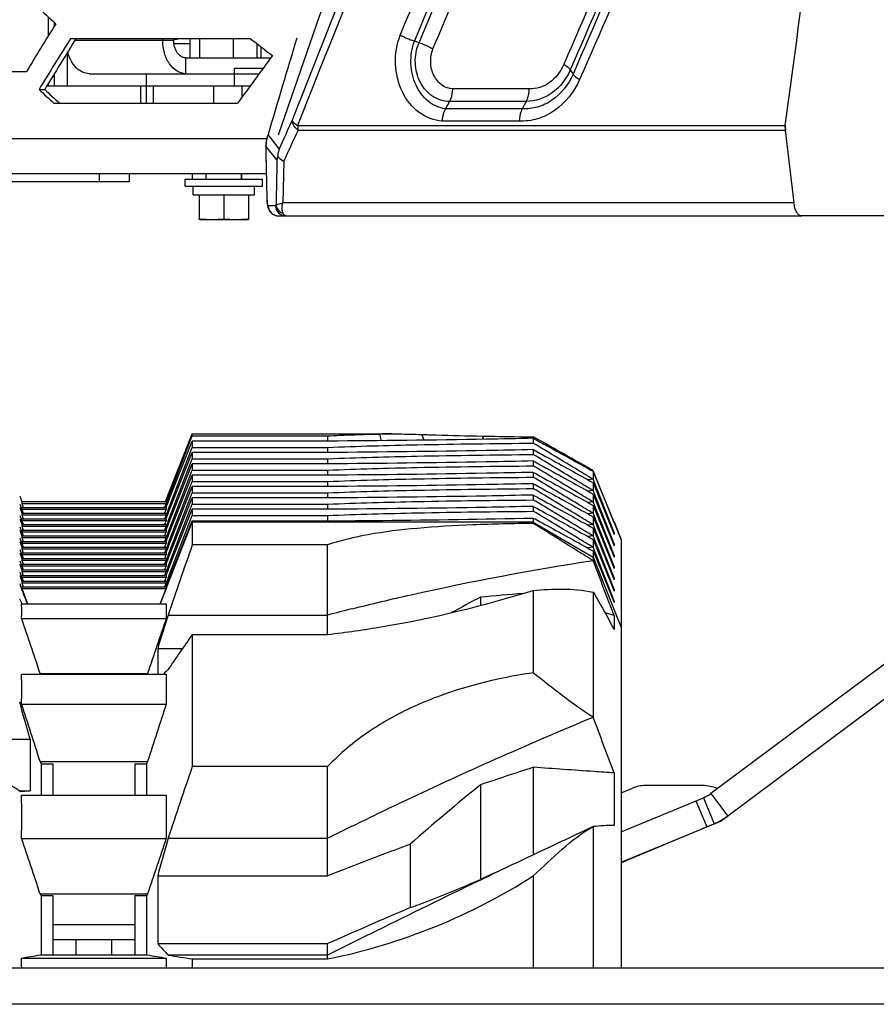
# Model space of a CAD drawing. Units: millimetres. Extents: x 0 to 841, y 0 to 594.
# Drawn here: x 695 to 707, y 200 to 214 of the extents above; entities that cross this region are included whole.
import ezdxf

# ---------------------------------------------------------------- set-up
doc = ezdxf.new("R2010")
doc.units = ezdxf.units.MM
doc.header["$LTSCALE"] = 46.255
doc.layers.get('0').update_dxf_attribs({"linetype": 'CONTINUOUS'})
doc.layers.add('ALL_AXIS', color=7, linetype='CONTINUOUS')
doc.layers.add('ALL_FEATURES', color=7, linetype='CONTINUOUS')

msp = doc.modelspace()

# ---------------------------------------------------------------- linework, layer by layer
at = {"color": 9, "linetype": 'CONTINUOUS'}
for p, q in [((697.75039, 213.346071), (697.75039, 213.596071)), ((695.496575, 200.988707), (695.496575, 201.208181))]:
    msp.add_line(p, q, dxfattribs=at)
at = {"color": 7, "linetype": 'CONTINUOUS'}
msp.add_line((697.75039, 213.596071), (698.158179, 213.596071), dxfattribs=at)
at = {"layer": 'ALL_AXIS', "color": 7, "linetype": 'CONTINUOUS'}
for p, q in [((697.15039, 212.096071), (697.15039, 212.017571)), ((697.347939, 212.017571), (697.347939, 212.096071)), ((697.847939, 212.017571), (697.847939, 212.096071)), ((697.85039, 212.096071), (697.85039, 212.017571)), ((697.247939, 211.444775), (697.247939, 211.454322)), ((697.260439, 211.442571), (697.247939, 211.444775)), ((697.260439, 211.442571), (697.935439, 211.442571)), ((697.935439, 211.442571), (697.947939, 211.444775)), ((697.947939, 211.454322), (697.947939, 211.444775)), ((765.75039, 200.797557), (688.25039, 200.797557))]:
    msp.add_line(p, q, dxfattribs=at)
at = {"layer": 'ALL_AXIS', "color": 9, "linetype": 'CONTINUOUS'}
msp.add_line((765.75039, 200.285989), (688.25039, 200.285989), dxfattribs=at)
at = {"layer": 'ALL_AXIS', "color": 7, "linetype": 'CONTINUOUS'}
for centre, radius, start, end in [((697.477308, 213.706754), 2.26408, 264.1855148, 264.5246941), ((697.422921, 213.161358), 1.715985, 264.5947863, 275.853943), ((697.772957, 213.161358), 1.715985, 264.1460573, 275.4052067), ((697.718572, 213.706739), 2.264065, 275.4752986, 275.8144852)]:
    msp.add_arc(centre, radius, start, end, dxfattribs=at)
at = {"layer": 'ALL_FEATURES', "color": 7, "linetype": 'CONTINUOUS'}
for p, q in [((695.10039, 214.325935), (695.10039, 214.053526)), ((695.188029, 214.196213), (695.188029, 214.245109)), ((697.978975, 214.014935), (695.415617, 214.014935)), ((696.885721, 214.014935), (696.885721, 213.992571)), ((696.888885, 213.946071), (697.121154, 213.946071)), ((697.121154, 213.742571), (697.121154, 214.014935)), ((697.25889, 213.742571), (697.25889, 214.014935)), ((697.735676, 213.742571), (697.735676, 214.014935)), ((698.074725, 213.742571), (698.074725, 213.940644)), ((695.375667, 213.346071), (695.375667, 213.822413)), ((698.12539, 213.90153), (698.12539, 213.742571)), ((697.058442, 213.742571), (698.266258, 213.742571)), ((692.454653, 213.548578), (694.793869, 213.548578)), ((695.188029, 213.346071), (695.188029, 213.517323)), ((696.50039, 213.096071), (696.50039, 213.517571)), ((695.08378, 213.346071), (697.975161, 213.346071)), ((695.10039, 213.373357), (695.10039, 213.346071)), ((694.970531, 213.292736), (695.051312, 213.292736)), ((695.182863, 213.096071), (697.794035, 213.096071)), ((685.72939, 212.096071), (698.202588, 212.096071)), ((695.826357, 212.096071), (695.826357, 211.981071)), ((696.25039, 212.096071), (696.25039, 211.981071)), ((696.25039, 211.981071), (685.87939, 211.981071)), ((697.047939, 211.917571), (697.047939, 212.017571)), ((697.047939, 212.017571), (698.147939, 212.017571)), ((698.147939, 211.917571), (698.147939, 212.017571)), ((697.047939, 211.917571), (698.147939, 211.917571)), ((697.160439, 211.792571), (697.160439, 211.917571)), ((698.035439, 211.792571), (698.035439, 211.917571)), ((697.160439, 211.792571), (698.035439, 211.792571)), ((697.247939, 211.792571), (697.247939, 211.454322)), ((697.597939, 211.792571), (697.597939, 211.454322)), ((697.947939, 211.792571), (697.947939, 211.454322)), ((748.139945, 211.496071), (705.814897, 211.496071)), ((711.878229, 208.767497), (704.525971, 203.283635)), ((696.770793, 207.432529), (697.15039, 208.396121)), ((696.77252, 207.433959), (697.15039, 208.392695)), ((696.805693, 207.479527), (697.15039, 208.368903)), ((697.15039, 208.396121), (697.15039, 208.39415)), ((697.15039, 208.396121), (699.986847, 208.396121)), ((699.811497, 208.39415), (697.15039, 208.39415)), ((697.15039, 208.368903), (697.15039, 208.392695)), ((697.15039, 208.368903), (699.07539, 208.368903)), ((699.07539, 208.368903), (699.07539, 208.293071)), ((702.171783, 208.257362), (702.00039, 208.353175)), ((702.00039, 208.33342), (702.00039, 208.263726)), ((696.805693, 207.430056), (697.15039, 208.293071)), ((696.805693, 207.316323), (697.15039, 208.20357)), ((697.15039, 208.293071), (697.15039, 208.20357)), ((699.07539, 208.293071), (697.15039, 208.293071)), ((697.15039, 208.20357), (699.07539, 208.20357)), ((699.07539, 208.20357), (699.07539, 208.131676)), ((702.00039, 208.172025), (702.00039, 208.10233)), ((696.805693, 207.268661), (697.15039, 208.131676)), ((696.805693, 207.154928), (697.15039, 208.042174)), ((697.15039, 208.131676), (697.15039, 208.042174)), ((699.07539, 208.131676), (697.15039, 208.131676)), ((697.15039, 208.042174), (699.07539, 208.042174)), ((699.07539, 208.042174), (699.07539, 207.97028)), ((696.805693, 207.107265), (697.15039, 207.97028)), ((697.15039, 207.97028), (697.15039, 207.880779)), ((699.07539, 207.97028), (697.15039, 207.97028)), ((702.00039, 208.010629), (702.00039, 207.940935)), ((696.805693, 206.993532), (697.15039, 207.880779)), ((696.805693, 206.94587), (697.15039, 207.808885)), ((697.15039, 207.880779), (699.07539, 207.880779)), ((697.15039, 207.808885), (697.15039, 207.719383)), ((699.07539, 207.808885), (697.15039, 207.808885)), ((699.07539, 207.880779), (699.07539, 207.808885)), ((702.00039, 207.849234), (702.00039, 207.779539)), ((702.85039, 207.752204), (702.776727, 207.743698)), ((702.85039, 207.873154), (702.835505, 207.872075)), ((702.853698, 207.865069), (702.85039, 207.873154)), ((702.85039, 207.863713), (702.85039, 207.752204)), ((702.85039, 207.863713), (703.15039, 207.128709)), ((703.15039, 206.99299), (702.85039, 207.752204)), ((703.139515, 207.166389), (702.853698, 207.865069)), ((696.805693, 206.832137), (697.15039, 207.719383)), ((696.805693, 206.784475), (697.15039, 207.647489)), ((697.15039, 207.719383), (699.07539, 207.719383)), ((697.15039, 207.647489), (697.15039, 207.557988)), ((699.07539, 207.647489), (697.15039, 207.647489)), ((699.07539, 207.719383), (699.07539, 207.647489)), ((702.00039, 207.687838), (702.00039, 207.618144)), ((702.85039, 207.702318), (702.85039, 207.590808)), ((702.85039, 207.702318), (703.15039, 206.967313)), ((694.695087, 207.510892), (694.726851, 207.432529)), ((696.805693, 207.479527), (696.756686, 207.351824)), ((696.805693, 206.670741), (697.15039, 207.557988)), ((696.805693, 206.623079), (697.15039, 207.486094)), ((696.825452, 207.479527), (696.805693, 207.479527)), ((697.15039, 207.557988), (699.07539, 207.557988)), ((697.15039, 207.486094), (697.15039, 207.396592)), ((699.07539, 207.486094), (697.15039, 207.486094)), ((699.07539, 207.557988), (699.07539, 207.486094)), ((702.00039, 207.526443), (702.00039, 207.456748)), ((702.85039, 207.590808), (702.776727, 207.582303)), ((703.15039, 206.831594), (702.85039, 207.590808)), ((702.85039, 207.540922), (702.85039, 207.429413)), ((702.85039, 207.540922), (703.15039, 206.805918)), ((694.695087, 207.397159), (694.743549, 207.271118)), ((694.695087, 207.349401), (694.72682, 207.271118)), ((694.724632, 207.432529), (694.724632, 207.407586)), ((694.724632, 207.432529), (696.776147, 207.432529)), ((694.724632, 207.407586), (694.746226, 207.351824)), ((694.724632, 207.407586), (696.776147, 207.407586)), ((694.724632, 207.351824), (694.724632, 207.326881)), ((694.724632, 207.351824), (696.776147, 207.351824)), ((694.724632, 207.326881), (694.746226, 207.271118)), ((694.724632, 207.326881), (696.776147, 207.326881)), ((696.776147, 207.407586), (696.754553, 207.351824)), ((696.776147, 207.326881), (696.754553, 207.271118)), ((696.771956, 207.432529), (696.77252, 207.433959)), ((696.805693, 207.430056), (696.773981, 207.351824)), ((696.776147, 207.432529), (696.776147, 207.407586)), ((696.776147, 207.351824), (696.776147, 207.326881)), ((696.805693, 206.509346), (697.15039, 207.396592)), ((697.15039, 207.396592), (699.07539, 207.396592)), ((699.07539, 207.396592), (699.07539, 207.324698)), ((702.00039, 207.365047), (702.00039, 207.295353)), ((702.85039, 207.429413), (702.776727, 207.420907)), ((703.15039, 206.670199), (702.85039, 207.429413)), ((702.85039, 207.379527), (702.85039, 207.268017)), ((702.85039, 207.379527), (703.15039, 206.644522)), ((694.695087, 207.235668), (694.743518, 207.109706)), ((694.695087, 207.188006), (694.726827, 207.109706)), ((694.724632, 207.271118), (694.724632, 207.246175)), ((694.724632, 207.271118), (696.776147, 207.271118)), ((694.724632, 207.246175), (694.746226, 207.190412)), ((694.724632, 207.246175), (696.776147, 207.246175)), ((694.724632, 207.190412), (694.724632, 207.165469)), ((694.724632, 207.190412), (696.776147, 207.190412)), ((696.776147, 207.246175), (696.754553, 207.190412)), ((696.805693, 207.316323), (696.757282, 207.190412)), ((696.805693, 207.268661), (696.773974, 207.190412)), ((696.776147, 207.271118), (696.776147, 207.246175)), ((696.776147, 207.190412), (696.776147, 207.165469)), ((696.805693, 206.461684), (697.15039, 207.324698)), ((696.82473, 207.316323), (696.805693, 207.316323)), ((696.805693, 206.34795), (697.15039, 207.235197)), ((697.15039, 207.324698), (697.15039, 207.235197)), ((699.07539, 207.324698), (697.15039, 207.324698)), ((697.15039, 207.235197), (699.07539, 207.235197)), ((699.07539, 207.235197), (699.07539, 207.159466)), ((702.00039, 207.199815), (702.00039, 207.124043)), ((702.85039, 207.268017), (702.776727, 207.259512)), ((703.15039, 206.508803), (702.85039, 207.268017)), ((702.85039, 207.218132), (702.85039, 207.106622)), ((702.85039, 207.218132), (703.15039, 206.483127)), ((694.695087, 207.074273), (694.743524, 206.948295)), ((694.724632, 207.165469), (694.746226, 207.109706)), ((694.724632, 207.165469), (696.776147, 207.165469)), ((694.724632, 207.109706), (694.724632, 207.084764)), ((694.724632, 207.109706), (696.776147, 207.109706)), ((694.724632, 207.084764), (694.746226, 207.029001)), ((694.724632, 207.084764), (696.776147, 207.084764)), ((696.776147, 207.165469), (696.754553, 207.109706)), ((696.776147, 207.084764), (696.754553, 207.029001)), ((696.805693, 207.154928), (696.757276, 207.029001)), ((696.805693, 207.107265), (696.773968, 207.029001)), ((696.776147, 207.109706), (696.776147, 207.084764)), ((696.805693, 206.298561), (697.15039, 207.159466)), ((696.82473, 207.154928), (696.805693, 207.154928)), ((697.15039, 207.159466), (697.15039, 206.816537)), ((697.15039, 207.159466), (699.07539, 207.159466)), ((702.85039, 207.106622), (702.776727, 207.098116)), ((703.15039, 206.347408), (702.85039, 207.106622)), ((702.85039, 207.056736), (702.85039, 206.945226)), ((702.85039, 207.056736), (703.15039, 206.321731)), ((703.147418, 207.14709), (703.139515, 207.166389)), ((703.142195, 207.148793), (703.15039, 207.146121)), ((703.15039, 207.14461), (703.142907, 207.14705)), ((703.15039, 207.146121), (703.15039, 207.14461)), ((703.15039, 207.146121), (703.25039, 206.896121)), ((703.15039, 207.14461), (703.15039, 207.143311)), ((703.15039, 207.143311), (703.15039, 207.128709)), ((703.25039, 206.893436), (703.15039, 207.143311)), ((694.695087, 207.02661), (694.726833, 206.948295)), ((694.695087, 206.912877), (694.74353, 206.786884)), ((694.724632, 207.029001), (694.724632, 207.004058)), ((694.724632, 207.029001), (696.776147, 207.029001)), ((694.724632, 207.004058), (694.746226, 206.948295)), ((694.724632, 207.004058), (696.776147, 207.004058)), ((694.724632, 206.948295), (694.724632, 206.923352)), ((694.724632, 206.948295), (696.776147, 206.948295)), ((694.724632, 206.923352), (694.746226, 206.867589)), ((694.724632, 206.923352), (696.776147, 206.923352)), ((696.776147, 207.004058), (696.754553, 206.948295)), ((696.776147, 206.923352), (696.754553, 206.867589)), ((696.805693, 206.993532), (696.75727, 206.867589)), ((696.805693, 206.94587), (696.773961, 206.867589)), ((696.776147, 207.029001), (696.776147, 207.004058)), ((696.776147, 206.948295), (696.776147, 206.923352)), ((696.82473, 206.993532), (696.805693, 206.993532)), ((702.85039, 206.945226), (702.776727, 206.936721)), ((703.15039, 206.186012), (702.85039, 206.945226)), ((703.15039, 206.99299), (703.138363, 206.996803)), ((703.15039, 206.99299), (703.15039, 206.967313)), ((694.695087, 206.865215), (694.72684, 206.786884)), ((694.724632, 206.867589), (694.724632, 206.842646)), ((694.724632, 206.867589), (696.776147, 206.867589)), ((694.724632, 206.842646), (694.746226, 206.786884)), ((694.724632, 206.842646), (696.776147, 206.842646)), ((694.724632, 206.786884), (694.724632, 206.761941)), ((694.724632, 206.786884), (696.776147, 206.786884)), ((696.776147, 206.842646), (696.754553, 206.786884)), ((696.805693, 206.832137), (696.757264, 206.706178)), ((696.805693, 206.784475), (696.773955, 206.706178)), ((696.776147, 206.867589), (696.776147, 206.842646)), ((696.776147, 206.786884), (696.776147, 206.761941)), ((696.82473, 206.832137), (696.805693, 206.832137)), ((699.07539, 206.816537), (697.15039, 206.816537)), ((699.07539, 205.544596), (699.07539, 206.816537)), ((702.85039, 206.783831), (702.772966, 206.774891)), ((702.85039, 206.895341), (702.85039, 206.783831)), ((702.85039, 206.895341), (703.15039, 206.160336)), ((703.15039, 206.024617), (702.85039, 206.783831)), ((703.15039, 206.831594), (703.138363, 206.835407)), ((703.15039, 206.831594), (703.15039, 206.805918)), ((703.25039, 206.896121), (703.25039, 200.797557)), ((694.695087, 206.751482), (694.743537, 206.625472)), ((694.695087, 206.703819), (694.726846, 206.625472)), ((694.724632, 206.761941), (694.746226, 206.706178)), ((694.724632, 206.761941), (696.776147, 206.761941)), ((694.724632, 206.706178), (694.724632, 206.681235)), ((694.724632, 206.706178), (696.776147, 206.706178)), ((694.724632, 206.681235), (694.746226, 206.625472)), ((694.724632, 206.681235), (696.776147, 206.681235)), ((696.776147, 206.761941), (696.754553, 206.706178)), ((696.776147, 206.681235), (696.754553, 206.625472)), ((696.805693, 206.670741), (696.757258, 206.544767)), ((696.776147, 206.706178), (696.776147, 206.681235)), ((696.82473, 206.670741), (696.805693, 206.670741)), ((702.85039, 206.731537), (702.85039, 206.595199)), ((702.85039, 206.731537), (703.15039, 205.997967)), ((703.15039, 206.670199), (703.138363, 206.674012)), ((703.15039, 206.670199), (703.15039, 206.644522)), ((694.695087, 206.590086), (694.743543, 206.464061)), ((694.695087, 206.542424), (694.726853, 206.464061)), ((694.724632, 206.625472), (694.724632, 206.600529)), ((694.724632, 206.625472), (696.776147, 206.625472)), ((694.724632, 206.600529), (694.746226, 206.544767)), ((694.724632, 206.600529), (696.776147, 206.600529)), ((694.724632, 206.544767), (694.724632, 206.519824)), ((694.724632, 206.544767), (696.776147, 206.544767)), ((694.724632, 206.519824), (694.746226, 206.464061)), ((694.724632, 206.519824), (696.776147, 206.519824)), ((696.776147, 206.600529), (696.754553, 206.544767)), ((696.776147, 206.519824), (696.754553, 206.464061)), ((696.805693, 206.509346), (696.757252, 206.383355)), ((696.805693, 206.623079), (696.773948, 206.544767)), ((696.776147, 206.625472), (696.776147, 206.600529)), ((696.776147, 206.544767), (696.776147, 206.519824)), ((696.82473, 206.509346), (696.805693, 206.509346)), ((703.15039, 206.508803), (703.138363, 206.512616)), ((703.15039, 206.508803), (703.15039, 206.483127)), ((694.695087, 206.428691), (694.743549, 206.302649)), ((694.695087, 206.381012), (694.726853, 206.302649)), ((694.724632, 206.464061), (694.724632, 206.439118)), ((694.724632, 206.464061), (696.776147, 206.464061)), ((694.724632, 206.439118), (694.746226, 206.383355)), ((694.724632, 206.439118), (696.776147, 206.439118)), ((694.724632, 206.383355), (694.724632, 206.358412)), ((694.724632, 206.383355), (696.776147, 206.383355)), ((694.724632, 206.358412), (694.746226, 206.302649)), ((694.724632, 206.358412), (696.776147, 206.358412)), ((696.776147, 206.439118), (696.754553, 206.383355)), ((696.776147, 206.358412), (696.754553, 206.302649)), ((696.805693, 206.34795), (696.757245, 206.221944)), ((696.805693, 206.461684), (696.773942, 206.383355)), ((696.776147, 206.464061), (696.776147, 206.439118)), ((696.776147, 206.383355), (696.776147, 206.358412)), ((696.825468, 206.34795), (696.805693, 206.34795)), ((703.15039, 206.347408), (703.138363, 206.351221)), ((703.15039, 206.347408), (703.15039, 206.321731)), ((694.695087, 206.267279), (694.707749, 206.234356)), ((694.724632, 206.302649), (694.724632, 206.277707)), ((694.724632, 206.302649), (696.776147, 206.302649)), ((694.724632, 206.277707), (694.746226, 206.221944)), ((694.724632, 206.277707), (696.776147, 206.277707)), ((694.724632, 206.221944), (694.724632, 206.197001)), ((694.724632, 206.221944), (696.776147, 206.221944)), ((696.776147, 206.277707), (696.754553, 206.221944)), ((696.805693, 206.298561), (696.774571, 206.221944)), ((696.776147, 206.302649), (696.776147, 206.277707)), ((696.776147, 206.221944), (696.776147, 206.197001)), ((694.724632, 206.197001), (694.808573, 205.980239)), ((694.724632, 206.197001), (696.776147, 206.197001)), ((696.776147, 206.197001), (696.692206, 205.980239)), ((701.25039, 206.074498), (701.25039, 205.957017)), ((702.00039, 206.171637), (702.00039, 204.999358)), ((702.85039, 206.147586), (702.85039, 204.367695)), ((703.15039, 206.186012), (703.138363, 206.189825)), ((703.15039, 206.186012), (703.15039, 206.160336)), ((694.729884, 205.980239), (694.695087, 206.047848)), ((694.721269, 205.980239), (696.77951, 205.980239)), ((703.15039, 206.024617), (703.137879, 206.028583)), ((703.15039, 206.024617), (703.15039, 205.997967)), ((696.805693, 205.820037), (699.07539, 205.820037)), ((703.15039, 205.813514), (703.020371, 205.850627)), ((703.15039, 205.813514), (703.15039, 205.61332)), ((694.721269, 205.772875), (696.77951, 205.772875)), ((697.15039, 205.544596), (697.15039, 203.66614)), ((697.15039, 205.544596), (699.07539, 205.544596)), ((696.657966, 205.345654), (696.657966, 204.981629)), ((696.657966, 205.345654), (697.011895, 205.345654)), ((694.721269, 204.981629), (696.77951, 204.981629)), ((694.986095, 204.990994), (694.989931, 204.981629)), ((694.986095, 204.990994), (696.514684, 204.990994)), ((696.514684, 204.990994), (696.510849, 204.981629)), ((694.721269, 204.555113), (696.77951, 204.555113)), ((692.42539, 204.055952), (694.842814, 204.055952)), ((694.842814, 204.055952), (694.842814, 203.322785)), ((694.986095, 203.7377), (695.00039, 203.706928)), ((694.986095, 203.7377), (696.514684, 203.7377)), ((695.00039, 203.706928), (695.00039, 203.257988)), ((695.00039, 203.706928), (695.167697, 203.706928)), ((695.167697, 203.706928), (695.167697, 203.257988)), ((696.333082, 203.706928), (696.333082, 203.257988)), ((696.333082, 203.706928), (696.50039, 203.706928)), ((696.514684, 203.7377), (696.50039, 203.706928)), ((696.50039, 203.706928), (696.50039, 203.257988)), ((699.07539, 203.66614), (697.15039, 203.66614)), ((699.07539, 202.110543), (699.07539, 203.66614)), ((702.00039, 203.655687), (702.00039, 202.411502)), ((703.15039, 203.576523), (703.15039, 202.826935)), ((701.25039, 203.407449), (701.25039, 202.062709)), ((694.68301, 203.322785), (694.842814, 203.322785)), ((703.25039, 203.294968), (703.410209, 203.359601)), ((704.41039, 203.396071), (703.597666, 203.396071)), ((694.721269, 203.257988), (696.77951, 203.257988)), ((703.25039, 202.737792), (704.418677, 203.222614)), ((704.67539, 202.896071), (703.25039, 202.296972)), ((704.765124, 202.963002), (704.67539, 202.896071)), ((702.85039, 202.811745), (702.85039, 200.797557)), ((694.721269, 202.645356), (696.77951, 202.645356)), ((696.805693, 202.646025), (699.07539, 202.646025)), ((700.25039, 202.563181), (700.25039, 201.660485)), ((696.657966, 202.110543), (696.657966, 201.148258)), ((696.657966, 202.110543), (699.07539, 202.110543)), ((702.00039, 202.11135), (702.00039, 200.797557)), ((694.986095, 201.855724), (695.00039, 201.831467)), ((694.986095, 201.855724), (696.514684, 201.855724)), ((695.00039, 201.831467), (695.00039, 200.988707)), ((695.00039, 201.831467), (695.167697, 201.831467)), ((695.167697, 201.831467), (695.167697, 200.988707)), ((696.333082, 201.831467), (696.333082, 200.988707)), ((696.333082, 201.831467), (696.50039, 201.831467)), ((696.514684, 201.855724), (696.50039, 201.831467)), ((696.50039, 201.831467), (696.50039, 200.988707)), ((695.167697, 201.208181), (696.333082, 201.208181)), ((696.657966, 201.148258), (699.07539, 201.148258)), ((699.07539, 200.931647), (699.07539, 201.148258)), ((694.721269, 200.942822), (696.77951, 200.942822)), ((694.986095, 200.988707), (696.514684, 200.988707)), ((699.07539, 200.985135), (696.805693, 200.985135)), ((697.15039, 200.931647), (697.15039, 200.797557)), ((697.15039, 200.931647), (699.07539, 200.931647))]:
    msp.add_line(p, q, dxfattribs=at)
at = {"layer": 'ALL_FEATURES', "color": 9, "linetype": 'CONTINUOUS'}
for p, q in [((695.481201, 213.992571), (696.885721, 213.992571)), ((700.375444, 213.957348), (700.308335, 213.978306)), ((697.058442, 213.517571), (697.058442, 213.742571)), ((702.52594, 213.573384), (702.566176, 213.509689)), ((696.413723, 213.346071), (696.413723, 213.096071)), ((696.597187, 213.096071), (696.597187, 213.346071)), ((697.450556, 213.346071), (697.450556, 213.096071)), ((697.853759, 213.346071), (697.853759, 213.178575)), ((701.94154, 213.299624), (700.854093, 213.299624)), ((701.90044, 213.122848), (700.809714, 213.122848)), ((701.90044, 213.122848), (701.844021, 213.019294)), ((701.844021, 213.019294), (700.750368, 213.019294)), ((701.801765, 212.842518), (700.704083, 212.842518)), ((698.385724, 212.451082), (698.227986, 212.651039)), ((698.648728, 212.778981), (705.583836, 212.778981)), ((698.654107, 212.714276), (705.587619, 212.714276)), ((705.58303, 212.714277), (705.706855, 211.681366)), ((685.22939, 212.596071), (698.208624, 212.596071)), ((698.196792, 212.489077), (698.195655, 212.495153)), ((698.197582, 212.372523), (698.196458, 212.372782)), ((698.354155, 212.290367), (698.196792, 212.489077)), ((698.197582, 212.372523), (698.211747, 211.74233)), ((698.450107, 212.272708), (698.437495, 211.681366)), ((698.211747, 211.74233), (698.210623, 211.742604)), ((705.706855, 211.681366), (698.437495, 211.681366)), ((698.227925, 211.642297), (698.332956, 211.642297)), ((699.811497, 208.39415), (699.837324, 208.299421)), ((700.412494, 208.387637), (700.442406, 208.306313)), ((701.274262, 208.364946), (701.291735, 208.319231)), ((702.171783, 208.257362), (702.177294, 208.236507)), ((696.692881, 205.980239), (697.15039, 207.141108)), ((702.00039, 207.141108), (697.15039, 207.141108)), ((702.00039, 207.141108), (702.85039, 206.641323)), ((702.85039, 206.641323), (703.25039, 205.641754)), ((694.707749, 206.234356), (694.807899, 205.980239)), ((704.525971, 203.283635), (704.765124, 202.963002)), ((704.314139, 203.179232), (704.467456, 202.809782)), ((704.418677, 203.222614), (704.571993, 202.853163)), ((695.167697, 201.41897), (696.333082, 201.41897)), ((696.004205, 200.988707), (696.004205, 201.208181))]:
    msp.add_line(p, q, dxfattribs=at)
at = {"layer": 'ALL_FEATURES', "color": 3, "linetype": 'CONTINUOUS'}
for p, q in [((696.730273, 214.014935), (696.730273, 213.992571)), ((695.684804, 213.517571), (698.100491, 213.517571)), ((712.117381, 208.446863), (704.765124, 202.963002)), ((703.25039, 202.304717), (704.67539, 202.896071))]:
    msp.add_line(p, q, dxfattribs=at)
at = {"layer": 'ALL_FEATURES', "color": 6, "linetype": 'CONTINUOUS'}
for p, q in [((700.809714, 213.122848), (700.750368, 213.019294)), ((698.37676, 211.496071), (705.814897, 211.496071))]:
    msp.add_line(p, q, dxfattribs=at)
at = {"layer": 'ALL_FEATURES', "color": 7, "linetype": 'CONTINUOUS'}
msp.add_lwpolyline([(704.596737, 227.36696), (703.817289, 225.819255), (703.050558, 224.234711), (702.303696, 222.625155), (701.57969, 220.994938), (700.881301, 219.348548), (700.210285, 217.688715), (699.567583, 216.016389), (698.953989, 214.33221), (698.372776, 212.644089)], dxfattribs=at)
at = {"layer": 'ALL_FEATURES', "color": 6, "linetype": 'CONTINUOUS'}
for points in [[(698.214324, 212.617427), (698.208597, 212.595968), (698.201358, 212.559864), (698.197043, 212.523779), (698.195655, 212.495153)], [(698.195655, 212.495157), (698.19545, 212.478311), (698.195395, 212.452859), (698.195581, 212.425607), (698.195989, 212.396674), (698.201023, 212.165707)], [(698.201023, 212.165707), (698.20586, 211.950499), (698.210623, 211.742604)], [(698.210623, 211.742604), (698.210933, 211.731969), (698.211634, 211.716258), (698.212631, 211.700639), (698.213908, 211.685522), (698.21544, 211.671228), (698.217198, 211.657949), (698.219165, 211.645732), (698.221345, 211.634472), (698.223768, 211.623977), (698.226486, 211.614054), (698.229557, 211.60454), (698.233131, 211.595103), (698.237414, 211.585457), (698.242648, 211.57542), (698.24909, 211.564948), (698.25688, 211.554272), (698.266077, 211.543709), (698.276665, 211.533593), (698.288627, 211.524192), (698.301927, 211.515755), (698.316487, 211.50853), (698.332182, 211.502756), (698.348854, 211.498656), (698.366306, 211.496431), (698.376763, 211.496071)]]:
    msp.add_lwpolyline(points, dxfattribs=at)
at = {"layer": 'ALL_FEATURES', "color": 7, "linetype": 'CONTINUOUS'}
for centre, radius, start, end in [((724.47478, 246.088826), 43.263593, 226.9619432, 227.4297068), ((753.304573, 178.388738), 68.262115, 148.33067871, 148.99779522), ((752.972986, 178.043599), 67.873312, 147.99605739, 148.7121923), ((753.131449, 178.102519), 67.909158, 148.07354727, 148.78871242), ((696.370052, 216.446071), 2.5, 281.9128876, 283.2643483), ((725.988305, 250.006797), 45.606321, 232.1094918, 232.6031741), ((748.102867, 176.852263), 62.004774, 143.45306323, 144.23002724), ((724.474583, 244.934908), 43.263331, 227.002663, 227.3859635), ((724.54836, 244.832282), 43.183544, 226.9166019, 227.2999895), ((697.163823, 208.393423), 0.013453, 176.8991634, 183.1008366), ((699.982869, 200.950709), 7.445414, 89.9693921, 91.3189023), ((789.825462, 174.201668), 98.246622, 160.61164777, 161.22657836), ((523.725415, 137.401132), 192.024935, 20.87119071, 21.12101486), ((650.690264, 189.303425), 47.161376, 20.7083876, 21.038791), ((711.340246, 186.585708), 21.9458, 117.3717849, 118.5948854), ((705.581062, 160.166285), 46.112024, 94.6368525, 95.3889517), ((693.120655, 205.876557), 1.603968, 356.2937638, 3.7062362), ((698.380124, 205.876557), 1.603968, 176.2937638, 183.7062362), ((741.142027, 191.753099), 46.514399, 162.3969183, 163.0089374), ((707.909157, 172.086559), 34.870948, 104.0874726, 104.6744992), ((613.048436, 177.674166), 86.371228, 18.43763948, 18.98525843), ((778.452343, 177.674166), 86.371228, 161.01474157, 161.56236052), ((732.140298, 181.023261), 42.726919, 144.9767808, 145.7904604), ((687.955097, 204.768371), 6.769532, 358.1947322, 1.8052678), ((703.613556, 198.057894), 9.755508, 134.2546135, 134.7873486), ((703.545683, 204.768371), 6.769532, 178.1947322, 181.8052678), ((641.208148, 189.25431), 55.639608, 15.4279907, 15.9898556), ((606.226112, 175.432772), 93.163854, 17.68711297, 18.21554858), ((785.274668, 175.432772), 93.163854, 161.78445142, 162.31288703), ((490.989207, 123.580755), 226.741461, 20.65904444, 20.87285741), ((678.044251, 178.955133), 29.50648, 55.6455297, 56.4524337), ((793.802879, 170.438963), 102.204447, 161.02806324, 161.63170743), ((726.587702, 128.113161), 79.44312, 108.02884783, 108.59862226), ((719.964639, 180.226854), 29.791997, 128.9147677, 131.4319223), ((691.475824, 262.52083), 59.293719, 273.11231765, 273.25528787), ((703.597666, 202.896071), 0.5, 90, 112.0189874), ((704.41039, 202.896071), 0.5, 65.6581579, 90), ((704.227031, 203.684428), 0.5, 292.5377457, 306.7183219), ((680.763496, 202.951672), 13.961134, 358.7427926, 1.2572074), ((710.737283, 202.951672), 13.961134, 178.7427926, 181.2572074), ((724.045133, 152.784755), 55.764095, 116.2040003, 116.6009914), ((765.299205, 69.043316), 147.627392, 115.02517339, 115.55324198), ((703.093951, 200.971516), 1.856277, 88.2576924, 97.539489), ((611.586048, 174.324299), 87.826803, 18.2687191, 18.812054), ((779.914732, 174.324299), 87.826803, 161.187946, 161.7312809), ((752.242773, 187.06409), 57.585299, 164.3006947, 164.85339003), ((726.442185, 132.814267), 74.504465, 110.58193474, 111.55027623), ((721.558398, 157.768937), 48.727338, 114.1636752, 114.6307226), ((733.673162, 123.38813), 85.109597, 113.12277761, 113.98569019), ((769.676467, 59.965956), 157.705171, 116.35005034, 116.59478033), ((704.024574, 207.671135), 9.839453, 221.5237742, 222.8053059), ((686.191821, 250.957416), 50.736684, 279.6780675, 279.9815858), ((673.71205, 200.566789), 21.012584, 0.629263, 1.025396), ((705.308958, 250.957416), 50.736684, 260.0184142, 260.3219325), ((717.78873, 200.566789), 21.012584, 178.974604, 179.370737), ((708.303901, 273.946221), 73.861552, 261.04420252, 261.31479071)]:
    msp.add_arc(centre, radius, start, end, dxfattribs=at)
at = {"layer": 'ALL_FEATURES', "color": 9, "linetype": 'CONTINUOUS'}
for centre, radius, start, end in [((830.368206, 174.004321), 137.67573, 163.10214972, 163.69751797), ((887.229965, 126.223967), 207.598802, 155.33526151, 155.45835143), ((698.676012, 212.479247), 0.479833, 159.021055, 163.3384425), ((888.20591, 124.875346), 208.915207, 155.13683811, 155.27023889), ((699.040408, 212.778697), 0.391637, 179.9586074, 189.4678198), ((706.123229, 212.778286), 0.543989, 179.9267824, 186.7573788), ((706.128005, 212.778328), 0.544169, 179.9312567, 186.7597407), ((698.652035, 212.484174), 0.45527, 178.6237665, 179.3829394), ((698.930797, 211.758946), 0.719242, 181.3237929, 182.0536624), ((698.376765, 211.643919), 0.147848, 255.4646819, 257.0451886), ((698.376786, 211.644019), 0.14795, 257.0458618, 261.5390799), ((698.376745, 211.64376), 0.147688, 261.5398189, 264.402053), ((698.376768, 211.643987), 0.147916, 264.4020399, 269.9970144)]:
    msp.add_arc(centre, radius, start, end, dxfattribs=at)
at = {"layer": 'ALL_FEATURES', "color": 6, "linetype": 'CONTINUOUS'}
for centre, radius, start, end in [((698.905494, 212.296407), 0.542296, 163.427872, 174.8372598), ((698.7369, 212.240464), 0.385985, 164.2546724, 172.5715765)]:
    msp.add_arc(centre, radius, start, end, dxfattribs=at)
at = {"layer": 'ALL_FEATURES', "color": 3, "linetype": 'CONTINUOUS'}
for centre, radius, start, end in [((704.227031, 203.684428), 0.9, 292.5377457, 306.7183219), ((704.552271, 203.111489), 0.246224, 297.5377102, 302.2668252)]:
    msp.add_arc(centre, radius, start, end, dxfattribs=at)
at = {"layer": 'ALL_FEATURES', "color": 9, "linetype": 'CONTINUOUS'}
for points, knots in [([(705.583836, 212.778981), (705.687239, 213.516714), (706.071133, 216.47389), (706.338995, 219.445932), (706.478974, 221.678492)], [0, 0, 0, 0, 0.249823015, 1, 1, 1, 1]), ([(702.046884, 220.961202), (701.73075, 220.296193), (700.496724, 217.627724), (699.367477, 214.911283), (698.571404, 212.856581)], [0, 0, 0, 0, 0.250463692, 1, 1, 1, 1]), ([(702.140138, 220.865538), (701.822609, 220.20213), (700.583098, 217.539986), (699.448571, 214.829444), (698.648728, 212.778981)], [0, 0, 0, 0, 0.250468707, 1, 1, 1, 1]), ([(700.108392, 214.066163), (700.336973, 214.616139), (701.259505, 216.821846), (702.201513, 219.019404), (702.919307, 220.664934)], [0, 0, 0, 0, 0.249109693, 1, 1, 1, 1]), ([(700.308285, 213.978321), (700.535571, 214.528719), (701.452851, 216.736056), (702.38953, 218.935328), (703.103274, 220.58217)], [0, 0, 0, 0, 0.24911947, 1, 1, 1, 1]), ([(700.375454, 213.957345), (700.605935, 214.506512), (701.536108, 216.708815), (702.486053, 218.902763), (703.210053, 220.545393)], [0, 0, 0, 0, 0.249122412, 1, 1, 1, 1]), ([(700.573118, 213.869073), (700.802294, 214.418674), (701.727176, 216.622655), (702.671753, 218.818368), (703.391673, 220.46235)], [0, 0, 0, 0, 0.249132012, 1, 1, 1, 1]), ([(704.766526, 218.956862), (704.568641, 218.514816), (703.782131, 216.749642), (703.007922, 214.978985), (702.43484, 213.649053)], [0, 0, 0, 0, 0.250621089, 1, 1, 1, 1]), ([(704.870731, 218.876594), (704.671735, 218.434934), (703.880823, 216.671334), (703.102255, 214.902198), (702.525939, 213.573385)], [0, 0, 0, 0, 0.250627888, 1, 1, 1, 1]), ([(704.903184, 218.830139), (704.704804, 218.387114), (703.916303, 216.617821), (703.140378, 214.842923), (702.566176, 213.509689)], [0, 0, 0, 0, 0.250595311, 1, 1, 1, 1]), ([(705.009719, 218.749871), (704.810205, 218.307185), (704.01721, 216.53928), (703.236838, 214.765712), (702.659338, 213.433454)], [0, 0, 0, 0, 0.250601883, 1, 1, 1, 1]), ([(700.704083, 212.842518), (700.588355, 212.850425), (700.347968, 212.944764), (700.10723, 213.25649), (700.01234, 213.657346), (700.057775, 213.937746), (700.108392, 214.066163)], [0, 0, 0, 0, 0.224120774, 0.468641109, 0.73330495, 1, 1, 1, 1]), ([(700.308335, 213.978307), (700.272474, 213.989039), (700.204145, 214.014849), (700.138268, 214.046978), (700.108392, 214.066163)], [0, 0, 0, 0, 0.513209188, 1, 1, 1, 1]), ([(700.750469, 213.01947), (700.663192, 213.029751), (700.484288, 213.110621), (700.309752, 213.354734), (700.240925, 213.662599), (700.272262, 213.878205), (700.308335, 213.978306)], [0, 0, 0, 0, 0.221645879, 0.46573668, 0.73163831, 1, 1, 1, 1]), ([(700.80969, 213.122806), (700.727085, 213.122179), (700.551753, 213.177452), (700.37211, 213.39109), (700.301725, 213.672384), (700.337156, 213.868828), (700.375444, 213.957348)], [0, 0, 0, 0, 0.226846707, 0.471898006, 0.735151071, 1, 1, 1, 1]), ([(700.37545, 213.957335), (700.428316, 213.941174), (700.495699, 213.913518), (700.558688, 213.87803), (700.573118, 213.869073)], [0, 0, 0, 0, 0.764985636, 1, 1, 1, 1]), ([(700.854093, 213.299624), (700.799884, 213.302071), (700.686374, 213.344605), (700.572753, 213.49006), (700.527916, 213.677709), (700.549286, 213.809017), (700.573118, 213.869073)], [0, 0, 0, 0, 0.223963854, 0.468662775, 0.73332886, 1, 1, 1, 1]), ([(702.43484, 213.649053), (702.39077, 213.548325), (702.258062, 213.369621), (702.042241, 213.297527), (701.94154, 213.299624)], [0, 0, 0, 0, 0.521891498, 1, 1, 1, 1]), ([(702.525939, 213.573383), (702.517385, 213.587083), (702.487573, 213.614544), (702.454914, 213.636796), (702.43484, 213.649053)], [0, 0, 0, 0, 0.40711629, 1, 1, 1, 1]), ([(702.566176, 213.509689), (702.500836, 213.364078), (702.346876, 213.16635), (702.066141, 213.032112), (701.91637, 213.015007), (701.844048, 213.019343)], [0, 0, 0, 0, 0.520062122, 0.763910417, 1, 1, 1, 1]), ([(702.52594, 213.573384), (702.470232, 213.44548), (702.301485, 213.218298), (702.029092, 213.12332), (701.900434, 213.122837)], [0, 0, 0, 0, 0.520229511, 1, 1, 1, 1]), ([(702.566175, 213.509688), (702.574921, 213.495834), (702.605481, 213.468175), (702.638824, 213.445796), (702.659338, 213.433454)], [0, 0, 0, 0, 0.4063056, 1, 1, 1, 1]), ([(702.659338, 213.433454), (702.581935, 213.260474), (702.399088, 213.025664), (702.066514, 212.863089), (701.888316, 212.839391), (701.801765, 212.842518)], [0, 0, 0, 0, 0.518654906, 0.76296702, 1, 1, 1, 1]), ([(700.809714, 213.122848), (700.816801, 213.13495), (700.843069, 213.19037), (700.853384, 213.252524), (700.854093, 213.299624)], [0, 0, 0, 0, 0.229421828, 1, 1, 1, 1]), ([(701.900439, 213.122848), (701.907159, 213.134986), (701.932012, 213.190743), (701.941252, 213.25265), (701.94154, 213.299624)], [0, 0, 0, 0, 0.228008017, 1, 1, 1, 1]), ([(701.844021, 213.019294), (701.837237, 213.007156), (701.812079, 212.951453), (701.802323, 212.889543), (701.801765, 212.842518)], [0, 0, 0, 0, 0.228204461, 1, 1, 1, 1]), ([(698.654106, 212.714275), (698.641117, 212.725087), (698.601201, 212.76265), (698.568559, 212.81781), (698.57141, 212.856595)], [0, 0, 0, 0, 0.302917977, 1, 1, 1, 1]), ([(698.57141, 212.856595), (698.574159, 212.842668), (698.600152, 212.81254), (698.629544, 212.791286), (698.648771, 212.77898)], [0, 0, 0, 0, 0.383435197, 1, 1, 1, 1]), ([(698.212017, 211.733172), (698.212464, 211.720713), (698.213747, 211.698758), (698.217501, 211.669202), (698.221035, 211.653091), (698.225327, 211.642297), (698.227925, 211.642297)], [0, 0, 0, 0, 0.399846749, 0.716327083, 0.916673218, 1, 1, 1, 1]), ([(698.341483, 211.655773), (698.352397, 211.65546), (698.384612, 211.66644), (698.416306, 211.674646), (698.437495, 211.681366)], [0, 0, 0, 0, 0.329379566, 1, 1, 1, 1]), ([(698.442331, 211.529752), (698.431576, 211.549347), (698.423372, 211.602337), (698.430815, 211.653204), (698.437495, 211.681366)], [0, 0, 0, 0, 0.435755317, 1, 1, 1, 1]), ([(705.814897, 211.496071), (705.786407, 211.496071), (705.744489, 211.541328), (705.719347, 211.609715), (705.70986, 211.656313), (705.706857, 211.681366)], [0, 0, 0, 0, 0.378823506, 0.664496401, 1, 1, 1, 1]), ([(698.227925, 211.642297), (698.228718, 211.610551), (698.251444, 211.545943), (698.309053, 211.508738), (698.339658, 211.500803)], [0, 0, 0, 0, 0.501096848, 1, 1, 1, 1]), ([(698.332956, 211.642297), (698.333752, 211.642297), (698.339061, 211.644844), (698.340221, 211.651235), (698.341483, 211.655774)], [0, 0, 0, 0, 0.144527737, 1, 1, 1, 1]), ([(698.332956, 211.642297), (698.333896, 211.604667), (698.366288, 211.527272), (698.444346, 211.496071), (698.481791, 211.496071)], [0, 0, 0, 0, 0.501305603, 1, 1, 1, 1]), ([(698.341483, 211.655773), (698.343508, 211.628398), (698.366332, 211.572868), (698.415335, 211.539355), (698.442331, 211.529752)], [0, 0, 0, 0, 0.489286702, 1, 1, 1, 1]), ([(698.481791, 211.496071), (698.478329, 211.496071), (698.460423, 211.500296), (698.449228, 211.517165), (698.442331, 211.529752)], [0, 0, 0, 0, 0.194361051, 1, 1, 1, 1])]:
    msp.add_open_spline(points, degree=3, knots=knots, dxfattribs=at)
at = {"layer": 'ALL_FEATURES', "color": 3, "linetype": 'CONTINUOUS'}
for points, knots in [([(697.058442, 213.517571), (697.01488, 213.517571), (696.920896, 213.546847), (696.814265, 213.657733), (696.745838, 213.812957), (696.730273, 213.93141), (696.730273, 213.992571)], [0, 0, 0, 0, 0.206778098, 0.441129899, 0.709684745, 1, 1, 1, 1]), ([(695.684804, 213.517571), (695.65138, 213.517571), (695.580926, 213.533902), (695.490306, 213.601004), (695.419135, 213.701667), (695.388769, 213.782435), (695.37755, 213.82571)], [0, 0, 0, 0, 0.215470911, 0.449677043, 0.711799846, 1, 1, 1, 1])]:
    msp.add_open_spline(points, degree=3, knots=knots, dxfattribs=at)
at = {"layer": 'ALL_FEATURES', "color": 7, "linetype": 'CONTINUOUS'}
for points, knots in [([(697.058442, 213.742571), (697.035514, 213.742571), (696.986049, 213.757979), (696.929927, 213.81634), (696.893913, 213.898037), (696.885721, 213.960381), (696.885721, 213.992571)], [0, 0, 0, 0, 0.206778881, 0.441129644, 0.709683251, 1, 1, 1, 1]), ([(699.07539, 208.368903), (699.130525, 208.371298), (699.375839, 208.381268), (699.621241, 208.388953), (699.811497, 208.39415)], [0, 0, 0, 0, 0.224783464, 1, 1, 1, 1]), ([(702.00039, 208.33342), (701.776816, 208.328364), (700.801909, 208.308892), (699.826841, 208.298054), (699.07539, 208.293071)], [0, 0, 0, 0, 0.229341374, 1, 1, 1, 1]), ([(699.986847, 208.396122), (700.021226, 208.396122), (700.163142, 208.395267), (700.305027, 208.391463), (700.412494, 208.387637)], [0, 0, 0, 0, 0.242253886, 1, 1, 1, 1]), ([(700.412494, 208.387637), (700.481343, 208.385374), (700.768561, 208.376444), (701.055837, 208.369414), (701.274262, 208.364946)], [0, 0, 0, 0, 0.239723225, 1, 1, 1, 1]), ([(701.274262, 208.364946), (701.333564, 208.363732), (701.575593, 208.359049), (701.817643, 208.3554), (702.00039, 208.353175)], [0, 0, 0, 0, 0.245025429, 1, 1, 1, 1]), ([(702.00039, 208.33342), (702.066589, 208.297165), (702.350534, 208.141709), (702.634091, 207.985522), (702.85039, 207.863713)], [0, 0, 0, 0, 0.233158656, 1, 1, 1, 1]), ([(699.07539, 208.20357), (699.499589, 208.221991), (700.474603, 208.247293), (701.449765, 208.259669), (702.00039, 208.263726)], [0, 0, 0, 0, 0.435379731, 1, 1, 1, 1]), ([(702.00039, 208.172025), (701.776816, 208.166969), (700.801909, 208.147497), (699.826841, 208.136659), (699.07539, 208.131676)], [0, 0, 0, 0, 0.229341374, 1, 1, 1, 1]), ([(702.85039, 207.752204), (702.776329, 207.796216), (702.492482, 207.96587), (702.209565, 208.137072), (702.00039, 208.263726)], [0, 0, 0, 0, 0.260524439, 1, 1, 1, 1]), ([(702.00039, 208.172025), (702.066589, 208.13577), (702.350534, 207.980314), (702.634091, 207.824127), (702.85039, 207.702318)], [0, 0, 0, 0, 0.233158656, 1, 1, 1, 1]), ([(702.85039, 207.873154), (702.791705, 207.90703), (702.56614, 208.036224), (702.339487, 208.163505), (702.171783, 208.257362)], [0, 0, 0, 0, 0.26067449, 1, 1, 1, 1]), ([(699.07539, 208.042174), (699.499589, 208.060596), (700.474603, 208.085898), (701.449765, 208.098273), (702.00039, 208.10233)], [0, 0, 0, 0, 0.435379731, 1, 1, 1, 1]), ([(702.85039, 207.590808), (702.776329, 207.63482), (702.492482, 207.804474), (702.209565, 207.975676), (702.00039, 208.10233)], [0, 0, 0, 0, 0.260524439, 1, 1, 1, 1]), ([(702.00039, 208.010629), (701.776816, 208.005573), (700.801909, 207.986102), (699.826841, 207.975263), (699.07539, 207.97028)], [0, 0, 0, 0, 0.229341374, 1, 1, 1, 1]), ([(699.07539, 207.880779), (699.499589, 207.8992), (700.474603, 207.924502), (701.449765, 207.936878), (702.00039, 207.940935)], [0, 0, 0, 0, 0.435379731, 1, 1, 1, 1]), ([(702.00039, 208.010629), (702.066589, 207.974374), (702.350534, 207.818918), (702.634091, 207.662731), (702.85039, 207.540922)], [0, 0, 0, 0, 0.233158656, 1, 1, 1, 1]), ([(702.85039, 207.429413), (702.776329, 207.473425), (702.492482, 207.643079), (702.209565, 207.814281), (702.00039, 207.940935)], [0, 0, 0, 0, 0.260524439, 1, 1, 1, 1]), ([(702.00039, 207.849234), (701.776816, 207.844178), (700.801909, 207.824706), (699.826841, 207.813868), (699.07539, 207.808885)], [0, 0, 0, 0, 0.229341374, 1, 1, 1, 1]), ([(699.07539, 207.719383), (699.499589, 207.737805), (700.474603, 207.763107), (701.449765, 207.775482), (702.00039, 207.779539)], [0, 0, 0, 0, 0.435379731, 1, 1, 1, 1]), ([(702.00039, 207.849234), (702.066589, 207.812979), (702.350534, 207.657523), (702.634091, 207.501336), (702.85039, 207.379527)], [0, 0, 0, 0, 0.233158656, 1, 1, 1, 1]), ([(702.85039, 207.268017), (702.776329, 207.312029), (702.492482, 207.481683), (702.209565, 207.652885), (702.00039, 207.779539)], [0, 0, 0, 0, 0.260524439, 1, 1, 1, 1]), ([(702.00039, 207.687838), (701.776816, 207.682782), (700.801909, 207.663311), (699.826841, 207.652472), (699.07539, 207.647489)], [0, 0, 0, 0, 0.229341374, 1, 1, 1, 1]), ([(699.07539, 207.557988), (699.499589, 207.576409), (700.474603, 207.601711), (701.449765, 207.614087), (702.00039, 207.618144)], [0, 0, 0, 0, 0.435379731, 1, 1, 1, 1]), ([(702.00039, 207.687838), (702.066589, 207.651583), (702.350534, 207.496127), (702.634091, 207.33994), (702.85039, 207.218132)], [0, 0, 0, 0, 0.233158656, 1, 1, 1, 1]), ([(702.85039, 207.106622), (702.776329, 207.150634), (702.492482, 207.320288), (702.209565, 207.49149), (702.00039, 207.618144)], [0, 0, 0, 0, 0.260524439, 1, 1, 1, 1]), ([(702.00039, 207.526443), (701.776816, 207.521387), (700.801909, 207.501915), (699.826841, 207.491077), (699.07539, 207.486094)], [0, 0, 0, 0, 0.229341374, 1, 1, 1, 1]), ([(702.00039, 207.526443), (702.066589, 207.490188), (702.350534, 207.334732), (702.634091, 207.178545), (702.85039, 207.056736)], [0, 0, 0, 0, 0.233158656, 1, 1, 1, 1]), ([(699.07539, 207.396592), (699.499589, 207.415014), (700.474603, 207.440316), (701.449765, 207.452691), (702.00039, 207.456748)], [0, 0, 0, 0, 0.435379731, 1, 1, 1, 1]), ([(702.00039, 207.365047), (701.776816, 207.359991), (700.801909, 207.34052), (699.826841, 207.329681), (699.07539, 207.324698)], [0, 0, 0, 0, 0.229341374, 1, 1, 1, 1]), ([(702.85039, 206.945226), (702.776329, 206.989238), (702.492482, 207.158893), (702.209565, 207.330094), (702.00039, 207.456748)], [0, 0, 0, 0, 0.260524439, 1, 1, 1, 1]), ([(702.00039, 207.365047), (702.066589, 207.328792), (702.350534, 207.173336), (702.634091, 207.017149), (702.85039, 206.895341)], [0, 0, 0, 0, 0.233158656, 1, 1, 1, 1]), ([(699.07539, 207.235197), (699.499589, 207.253618), (700.474603, 207.27892), (701.449765, 207.291296), (702.00039, 207.295353)], [0, 0, 0, 0, 0.435379731, 1, 1, 1, 1]), ([(699.07539, 207.159466), (699.336414, 207.161197), (700.311477, 207.169309), (701.286504, 207.183671), (702.00039, 207.199815)], [0, 0, 0, 0, 0.267696285, 1, 1, 1, 1]), ([(702.85039, 206.783831), (702.776329, 206.827843), (702.492482, 206.997497), (702.209565, 207.168699), (702.00039, 207.295353)], [0, 0, 0, 0, 0.260524439, 1, 1, 1, 1]), ([(702.00039, 207.199815), (702.066675, 207.163618), (702.350609, 207.008621), (702.634168, 206.852915), (702.85039, 206.731537)], [0, 0, 0, 0, 0.233472393, 1, 1, 1, 1]), ([(702.00039, 207.124044), (701.713506, 207.119588), (701.162438, 207.106835), (700.378217, 207.063125), (699.685947, 206.981238), (699.2627, 206.88235), (699.07539, 206.816537)], [0, 0, 0, 0, 0.291697064, 0.560377005, 0.798157459, 1, 1, 1, 1]), ([(702.85039, 206.595199), (702.776661, 206.639946), (702.492797, 206.815388), (702.210676, 206.993613), (702.00039, 207.124043)], [0, 0, 0, 0, 0.258453951, 1, 1, 1, 1]), ([(699.421465, 205.908772), (699.701281, 205.978995), (700.835581, 206.248838), (701.982901, 206.463641), (702.850391, 206.595199)], [0, 0, 0, 0, 0.247441769, 1, 1, 1, 1]), ([(699.07539, 205.544596), (699.337305, 205.574696), (700.325747, 205.715183), (701.298954, 205.954118), (702.000394, 206.171641)], [0, 0, 0, 0, 0.264158909, 1, 1, 1, 1]), ([(702.00039, 206.171637), (702.137312, 206.183151), (702.421283, 206.201004), (702.706322, 206.175571), (702.85039, 206.147585)], [0, 0, 0, 0, 0.483538742, 1, 1, 1, 1]), ([(702.85039, 206.147586), (702.875772, 206.104547), (702.978567, 205.928045), (703.07758, 205.749346), (703.15039, 205.61332)], [0, 0, 0, 0, 0.244627736, 1, 1, 1, 1]), ([(702.00039, 204.999358), (701.710527, 204.957046), (701.147663, 204.842699), (700.353285, 204.567282), (699.648952, 204.185131), (699.248629, 203.849715), (699.07539, 203.66614)], [0, 0, 0, 0, 0.268701886, 0.525354266, 0.768469082, 1, 1, 1, 1]), ([(702.85039, 204.367695), (702.699192, 204.45877), (702.414742, 204.669732), (702.138956, 204.889837), (702.00039, 204.999358)], [0, 0, 0, 0, 0.499840214, 1, 1, 1, 1]), ([(699.421465, 202.817837), (699.700989, 202.955406), (700.831099, 203.499935), (701.979087, 204.007317), (702.850391, 204.367694)], [0, 0, 0, 0, 0.248353194, 1, 1, 1, 1]), ([(703.15039, 203.576523), (703.054817, 203.582811), (702.671418, 203.608226), (702.288086, 203.634695), (702.00039, 203.655687)], [0, 0, 0, 0, 0.249269182, 1, 1, 1, 1]), ([(702.00039, 202.11135), (702.136169, 202.239956), (702.400672, 202.494439), (702.69223, 202.724267), (702.85039, 202.811744)], [0, 0, 0, 0, 0.508535189, 1, 1, 1, 1]), ([(701.620183, 202.230512), (701.458697, 202.153313), (700.80978, 201.841678), (700.163054, 201.52548), (699.678373, 201.285409)], [0, 0, 0, 0, 0.248642346, 1, 1, 1, 1]), ([(699.07539, 200.931647), (699.600153, 201.036897), (700.617794, 201.343839), (701.561286, 201.831729), (702.000394, 202.11135)], [0, 0, 0, 0, 0.506929883, 1, 1, 1, 1]), ([(700.25039, 201.660485), (700.334697, 201.690394), (700.67181, 201.814895), (701.003538, 201.953616), (701.25039, 202.062709)], [0, 0, 0, 0, 0.248943491, 1, 1, 1, 1])]:
    msp.add_open_spline(points, degree=3, knots=knots, dxfattribs=at)
at = {"layer": 'ALL_FEATURES', "color": 6, "linetype": 'CONTINUOUS'}
for points, knots in [([(700.750368, 213.019294), (700.74312, 213.007203), (700.716193, 212.951924), (700.705193, 212.8897), (700.704083, 212.842518)], [0, 0, 0, 0, 0.229997505, 1, 1, 1, 1]), ([(698.365398, 212.345205), (698.369432, 212.338449), (698.392215, 212.308478), (698.42416, 212.286851), (698.450107, 212.272708)], [0, 0, 0, 0, 0.210289198, 1, 1, 1, 1])]:
    msp.add_open_spline(points, degree=3, knots=knots, dxfattribs=at)
at = {"layer": 'ALL_FEATURES', "color": 9, "linetype": 'CONTINUOUS'}
for points in [[(698.227986, 212.651039), (698.222344, 212.640342), (698.217716, 212.629037), (698.214324, 212.617429)], [(698.216325, 212.616824), (698.20455, 212.577462), (698.197883, 212.536182), (698.196896, 212.495109)], [(698.196792, 212.489077), (698.196124, 212.450231), (698.196733, 212.411366), (698.197582, 212.372523)], [(698.354155, 212.290367), (698.349784, 212.078839), (698.345561, 211.867308), (698.341483, 211.655774)]]:
    msp.add_open_spline(points, degree=3, dxfattribs=at)

doc.saveas('drawing.dxf')
